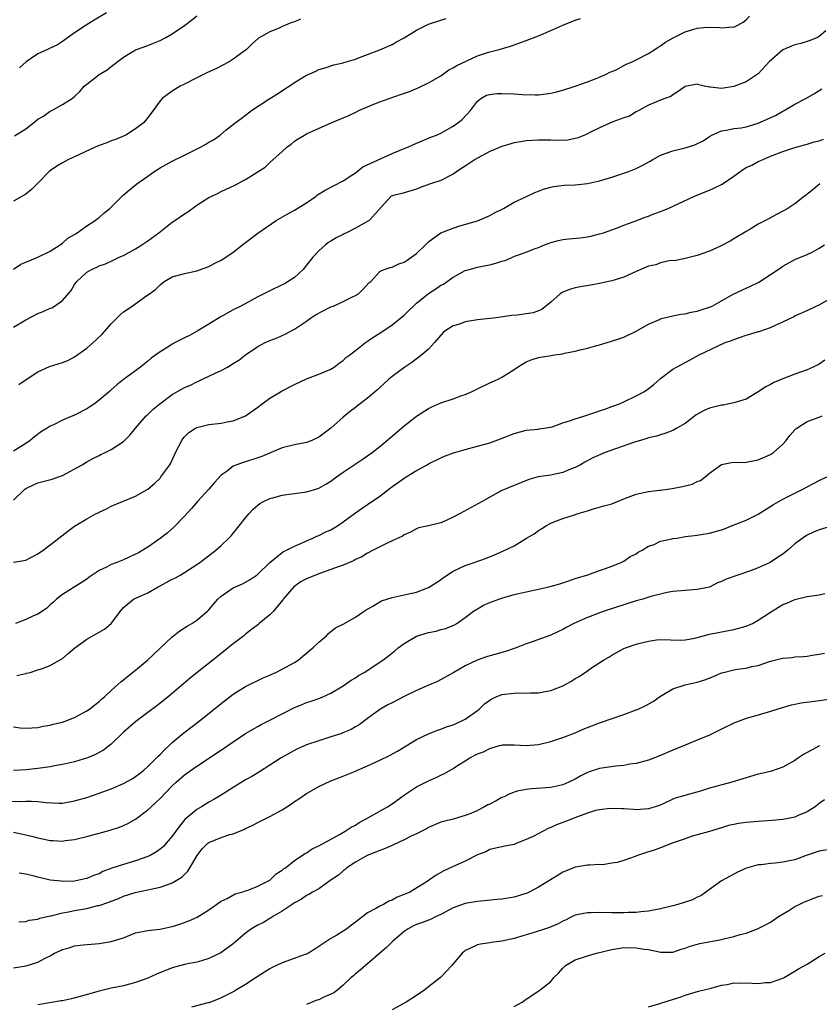
# Model space of a CAD drawing. Units: inches. Extents: x 2649000 to 2652000, y 1554000 to 1557000.
# Drawn here: x 2649172 to 2649303, y 1554285 to 1554446 of the extents above; entities that cross this region are included whole.
import ezdxf

# ---------------------------------------------------------------- set-up
doc = ezdxf.new("R2010")
doc.units = ezdxf.units.IN
doc.header["$MEASUREMENT"] = 0
doc.layers.add('LD26491554_2ft', color=201, linetype='Continuous')

msp = doc.modelspace()

# ---------------------------------------------------------------- linework, layer by layer
at = {"layer": 'LD26491554_2ft'}
for points, elevation in [([(2649171.14, 1554426.86), (2649173, 1554428.02), (2649174.28, 1554429), (2649175, 1554429.58), (2649175.89, 1554430.11), (2649177, 1554430.89), (2649177.25, 1554431), (2649179, 1554431.98), (2649180.6, 1554433), (2649181, 1554433.3), (2649181.85, 1554434.15), (2649182.58, 1554435), (2649183, 1554435.35), (2649185, 1554436.92), (2649186.31, 1554437.69), (2649187, 1554438.25), (2649189, 1554439.76), (2649191, 1554440.96), (2649193, 1554441.69), (2649193.94, 1554442.06), (2649195, 1554442.51), (2649195.96, 1554443), (2649197, 1554443.59), (2649199, 1554444.97), (2649200.17, 1554445.83), (2649201, 1554446.52)], 8264), ([(2649171.85, 1554386.15), (2649173.05, 1554386.95), (2649175, 1554388.22), (2649176.91, 1554389.09), (2649179, 1554389.77), (2649179.9, 1554390.1), (2649181, 1554390.67), (2649183, 1554392.11), (2649184.04, 1554393), (2649184.55, 1554393.45), (2649185.55, 1554394.45), (2649187, 1554396.1), (2649187.89, 1554397), (2649188.46, 1554397.54), (2649189, 1554398.03), (2649190.4, 1554399), (2649192.47, 1554400.47), (2649193, 1554400.81), (2649193.25, 1554401), (2649194.27, 1554401.72), (2649195, 1554402.49), (2649195.67, 1554403), (2649197, 1554403.76), (2649199, 1554404.34), (2649201, 1554404.74), (2649203, 1554405.48), (2649203.97, 1554406.03), (2649205, 1554406.53), (2649205.76, 1554407), (2649207, 1554407.83), (2649208.78, 1554409.22), (2649211, 1554410.92), (2649214.03, 1554413), (2649215.91, 1554414.09), (2649217, 1554414.68), (2649219, 1554415.92), (2649220.56, 1554417), (2649220.8, 1554417.2), (2649222.02, 1554417.98), (2649225, 1554419.49), (2649226.41, 1554420.41), (2649227, 1554420.81), (2649228.22, 1554421.78), (2649233, 1554423.96), (2649235, 1554424.79), (2649235.59, 1554425), (2649236.54, 1554425.46), (2649237.92, 1554426.08), (2649239, 1554426.48), (2649239.35, 1554426.65), (2649240.3, 1554427), (2649241, 1554427.29), (2649243, 1554428.44), (2649243.78, 1554429), (2649244.47, 1554429.53), (2649245.87, 1554431), (2649247, 1554432.53), (2649247.53, 1554433), (2649248.49, 1554433.51), (2649249, 1554433.67), (2649250.19, 1554433.81), (2649251, 1554433.83), (2649253, 1554433.76), (2649254.36, 1554433.64), (2649256.43, 1554433.57), (2649257, 1554433.6), (2649258.27, 1554433.73), (2649259, 1554433.87), (2649259.93, 1554434.07), (2649261, 1554434.37), (2649263.02, 1554435), (2649265, 1554435.71), (2649266.16, 1554436.16), (2649267, 1554436.51), (2649268.07, 1554437), (2649268.69, 1554437.31), (2649269, 1554437.4), (2649269.71, 1554437.71), (2649271, 1554438.37), (2649271.4, 1554438.6), (2649272.32, 1554439), (2649273, 1554439.33), (2649275, 1554440.37), (2649276.03, 1554441), (2649276.61, 1554441.39), (2649277, 1554441.61), (2649277.81, 1554442.19), (2649279.06, 1554442.94), (2649281, 1554443.91), (2649282.28, 1554444.28), (2649283, 1554444.51), (2649284.65, 1554444.65), (2649286.63, 1554444.63), (2649287, 1554444.55), (2649288.72, 1554444.72), (2649289, 1554444.68), (2649289.65, 1554445), (2649290.51, 1554445.49), (2649291, 1554445.89), (2649291.55, 1554446.45)], 8272), ([(2649186.24, 1554447), (2649184.18, 1554445.82), (2649182.87, 1554445), (2649181, 1554443.75), (2649179.42, 1554442.58), (2649179, 1554442.32), (2649178.21, 1554441.79), (2649177, 1554441.23), (2649176.53, 1554441), (2649175, 1554440.31), (2649173.07, 1554439), (2649171.97, 1554438.03)], 8262), ([(2649170.97, 1554405.03), (2649172.17, 1554405.83), (2649173, 1554406.21), (2649175, 1554407.01), (2649177, 1554407.98), (2649178.61, 1554409), (2649179, 1554409.29), (2649179.9, 1554410.1), (2649181, 1554410.72), (2649181.15, 1554410.85), (2649181.44, 1554411), (2649183, 1554412.12), (2649184.34, 1554413), (2649184.7, 1554413.3), (2649185, 1554413.52), (2649185.79, 1554414.21), (2649186.78, 1554415), (2649188.91, 1554417.09), (2649189.97, 1554418.03), (2649191.21, 1554419), (2649193, 1554420.29), (2649193.96, 1554421), (2649195, 1554421.62), (2649197, 1554422.72), (2649199, 1554423.69), (2649201.61, 1554425), (2649202.5, 1554425.5), (2649203, 1554425.83), (2649203.77, 1554426.23), (2649204.83, 1554427), (2649205.79, 1554427.79), (2649207.31, 1554429), (2649208.29, 1554429.71), (2649209, 1554430.28), (2649209.98, 1554431), (2649213, 1554432.97), (2649214.25, 1554433.75), (2649215.43, 1554434.57), (2649216.15, 1554435), (2649217, 1554435.62), (2649219, 1554436.83), (2649219.44, 1554437), (2649220.52, 1554437.48), (2649221, 1554437.72), (2649222.03, 1554438.03), (2649223.47, 1554438.53), (2649225, 1554438.84), (2649225.11, 1554438.89), (2649227, 1554439.43), (2649227.68, 1554439.68), (2649230.98, 1554440.98), (2649233, 1554441.83), (2649233.75, 1554442.25), (2649235, 1554442.92), (2649237, 1554444.16), (2649238.64, 1554445), (2649239, 1554445.15), (2649241, 1554445.83), (2649241.89, 1554446.11)], 8268), ([(2649171, 1554395.53), (2649173, 1554396.72), (2649175, 1554397.8), (2649175.87, 1554398.13), (2649177, 1554398.63), (2649177.27, 1554398.73), (2649177.69, 1554399), (2649179, 1554399.9), (2649180.45, 1554401.55), (2649181, 1554402.52), (2649181.21, 1554402.79), (2649181.36, 1554403), (2649183, 1554404.52), (2649183.79, 1554405), (2649184.65, 1554405.35), (2649185, 1554405.57), (2649186.07, 1554405.93), (2649187.41, 1554406.59), (2649188.29, 1554407), (2649189, 1554407.3), (2649191, 1554408.37), (2649192, 1554409), (2649193, 1554409.66), (2649194.79, 1554411), (2649197, 1554412.73), (2649197.41, 1554413), (2649199, 1554414.11), (2649199.56, 1554414.44), (2649201, 1554415.51), (2649203, 1554416.75), (2649203.47, 1554417), (2649204.5, 1554417.5), (2649205, 1554417.73), (2649207.22, 1554418.78), (2649209, 1554419.74), (2649212.24, 1554421.76), (2649213, 1554422.48), (2649215, 1554424.31), (2649215.77, 1554425), (2649216.47, 1554425.53), (2649217, 1554425.99), (2649217.64, 1554426.36), (2649218.65, 1554427), (2649219, 1554427.19), (2649223.03, 1554429), (2649225, 1554429.8), (2649225.83, 1554430.17), (2649227.2, 1554430.8), (2649227.57, 1554431), (2649230.04, 1554432.04), (2649231, 1554432.43), (2649232.54, 1554433), (2649234.38, 1554433.62), (2649235.84, 1554434.16), (2649237, 1554434.65), (2649237.26, 1554434.74), (2649239, 1554435.55), (2649241, 1554436.7), (2649242.33, 1554437.67), (2649243, 1554438), (2649243.59, 1554438.41), (2649247, 1554439.96), (2649248.48, 1554440.48), (2649249, 1554440.63), (2649250.55, 1554441), (2649252.43, 1554441.57), (2649255, 1554442.48), (2649257, 1554443.26), (2649259, 1554444.12), (2649261, 1554445), (2649263, 1554445.8), (2649263.89, 1554446.11)], 8270), ([(2649218.03, 1554445.97), (2649217, 1554445.54), (2649216.57, 1554445.43), (2649215.52, 1554445), (2649215, 1554444.77), (2649214.53, 1554444.53), (2649213, 1554443.92), (2649211.14, 1554442.86), (2649210.06, 1554441.94), (2649209.15, 1554441), (2649207, 1554439.44), (2649206.3, 1554439), (2649204.13, 1554437.87), (2649202.77, 1554437.23), (2649202.25, 1554437), (2649201, 1554436.35), (2649199, 1554435.33), (2649198.31, 1554435), (2649197, 1554434.17), (2649195.35, 1554433), (2649195, 1554432.61), (2649193.85, 1554431), (2649193, 1554429.89), (2649192.63, 1554429.37), (2649192.31, 1554429), (2649191, 1554428.01), (2649189.41, 1554427), (2649189.13, 1554426.87), (2649187.72, 1554426.28), (2649187, 1554426.03), (2649186.26, 1554425.74), (2649185, 1554425.3), (2649184.34, 1554425), (2649181, 1554423.43), (2649180, 1554423), (2649179, 1554422.46), (2649178.08, 1554421.92), (2649176.91, 1554421.09), (2649175, 1554419.12), (2649173.93, 1554418.07), (2649173, 1554417.31), (2649171, 1554416.16)], 8266), ([(2649304.08, 1554444.08), (2649303, 1554443.15), (2649302.69, 1554443), (2649301.52, 1554442.48), (2649299.98, 1554442.02), (2649299, 1554441.79), (2649298.42, 1554441.58), (2649297, 1554440.96), (2649294.81, 1554439), (2649293, 1554437.01), (2649291, 1554435.71), (2649289.02, 1554434.98), (2649287, 1554434.65), (2649285.16, 1554434.84), (2649285, 1554434.84), (2649284.14, 1554435), (2649283.25, 1554435.25), (2649283, 1554435.34), (2649281.05, 1554434.95), (2649281, 1554434.93), (2649279.89, 1554434.11), (2649279, 1554433.6), (2649278.66, 1554433.34), (2649277.68, 1554433), (2649277, 1554432.7), (2649275, 1554431.91), (2649273.41, 1554431), (2649273, 1554430.8), (2649271.88, 1554430.12), (2649271, 1554429.83), (2649269.19, 1554429.19), (2649267, 1554428.19), (2649265.42, 1554427.42), (2649265, 1554427.19), (2649264.52, 1554427), (2649263.47, 1554426.53), (2649261.81, 1554426.19), (2649259.87, 1554426.13), (2649259, 1554426.17), (2649257, 1554426.19), (2649255, 1554426.07), (2649254.1, 1554425.9), (2649253, 1554425.71), (2649252.46, 1554425.54), (2649251, 1554425.12), (2649249, 1554424.3), (2649247, 1554423.23), (2649246.63, 1554423), (2649245, 1554421.89), (2649244.44, 1554421.56), (2649243.57, 1554421), (2649243, 1554420.59), (2649241, 1554419.58), (2649239.32, 1554419), (2649237.61, 1554418.39), (2649237, 1554418.14), (2649235, 1554417.53), (2649234.58, 1554417.42), (2649233, 1554417.06), (2649232.88, 1554417), (2649229.28, 1554413), (2649227, 1554411.77), (2649225.52, 1554411), (2649225.16, 1554410.84), (2649225, 1554410.73), (2649223.83, 1554410.17), (2649223, 1554409.65), (2649222.61, 1554409.39), (2649222.11, 1554409), (2649221, 1554408.05), (2649220.05, 1554407), (2649219, 1554405.67), (2649218.42, 1554405), (2649217, 1554403.68), (2649215.98, 1554403), (2649215.36, 1554402.64), (2649215, 1554402.46), (2649213, 1554401.51), (2649211, 1554400.51), (2649208.22, 1554399), (2649207, 1554398.37), (2649204.84, 1554397.16), (2649203, 1554396.02), (2649201.1, 1554394.9), (2649199.82, 1554394.18), (2649199, 1554393.79), (2649197.47, 1554393), (2649197, 1554392.74), (2649196.27, 1554392.27), (2649195, 1554391.5), (2649193.53, 1554390.47), (2649193, 1554389.98), (2649192.45, 1554389.55), (2649191.81, 1554389), (2649189.03, 1554386.97), (2649187.9, 1554386.1), (2649187, 1554385.3), (2649186.69, 1554385), (2649185, 1554383.57), (2649184.26, 1554383), (2649183.51, 1554382.49), (2649183, 1554382.17), (2649181, 1554381.12), (2649180.9, 1554381.1), (2649180.7, 1554381), (2649179, 1554380.3), (2649177.54, 1554379.54), (2649177, 1554379.31), (2649176.52, 1554379), (2649175.56, 1554378.44), (2649174.42, 1554377.58), (2649173.74, 1554377), (2649173, 1554376.5), (2649171, 1554375.22)], 8274), ([(2649171, 1554367.22), (2649172.82, 1554369), (2649173, 1554369.12), (2649174.28, 1554369.72), (2649175, 1554370.04), (2649177.33, 1554370.67), (2649178.38, 1554371), (2649179, 1554371.22), (2649182.23, 1554373), (2649183, 1554373.5), (2649183.96, 1554374.04), (2649185, 1554374.52), (2649185.31, 1554374.69), (2649186.01, 1554375), (2649187, 1554375.49), (2649189, 1554376.82), (2649190.09, 1554377.91), (2649191, 1554379), (2649192.71, 1554381), (2649192.86, 1554381.14), (2649193.89, 1554382.11), (2649194.95, 1554383), (2649197, 1554384.51), (2649199, 1554385.64), (2649199.96, 1554386.04), (2649201, 1554386.56), (2649201.32, 1554386.68), (2649201.96, 1554387), (2649203.94, 1554387.94), (2649205, 1554388.42), (2649206.06, 1554389), (2649207, 1554389.56), (2649207.88, 1554390.12), (2649209, 1554391.01), (2649211, 1554392.36), (2649212.2, 1554393), (2649213, 1554393.35), (2649214.2, 1554393.8), (2649215.58, 1554394.42), (2649216.6, 1554395), (2649217, 1554395.2), (2649219, 1554396.51), (2649219.65, 1554397), (2649220.44, 1554397.56), (2649223, 1554398.86), (2649223.39, 1554399), (2649225, 1554399.76), (2649226.51, 1554400.51), (2649227, 1554400.72), (2649227.51, 1554401), (2649228.25, 1554401.75), (2649229.21, 1554402.79), (2649229.52, 1554403), (2649231, 1554404.64), (2649231.69, 1554405), (2649232.67, 1554405.33), (2649233, 1554405.35), (2649234.09, 1554405.91), (2649235, 1554406.18), (2649235.47, 1554406.53), (2649237, 1554407.6), (2649238.5, 1554409), (2649239, 1554409.49), (2649239.83, 1554410.18), (2649241.02, 1554410.98), (2649243, 1554411.77), (2649244.12, 1554412.12), (2649247, 1554412.96), (2649248.44, 1554413.56), (2649249, 1554413.82), (2649249.76, 1554414.24), (2649251.27, 1554415), (2649253, 1554416.02), (2649254.91, 1554416.91), (2649256.38, 1554417.62), (2649257, 1554417.82), (2649257.84, 1554418.16), (2649259, 1554418.45), (2649259.43, 1554418.57), (2649261.21, 1554418.79), (2649263, 1554418.86), (2649265, 1554419.07), (2649267, 1554419.53), (2649269, 1554420.13), (2649271, 1554420.77), (2649271.65, 1554421), (2649273, 1554421.53), (2649274, 1554422), (2649275.29, 1554422.71), (2649275.74, 1554423), (2649277, 1554423.69), (2649279, 1554424.44), (2649281, 1554424.9), (2649282.62, 1554425.38), (2649283.96, 1554426.04), (2649285, 1554426.78), (2649285.38, 1554427), (2649287, 1554427.69), (2649287.78, 1554427.78), (2649289, 1554428.05), (2649290.2, 1554428.2), (2649291, 1554428.37), (2649293, 1554428.96), (2649295.81, 1554430.19), (2649297, 1554430.89), (2649297.23, 1554431), (2649299, 1554432.08), (2649300.79, 1554433), (2649302.19, 1554433.81), (2649303.43, 1554434.57)], 8276), ([(2649170.96, 1554357.04), (2649172.7, 1554357.3), (2649173, 1554357.38), (2649173.83, 1554357.83), (2649175, 1554358.4), (2649175.83, 1554359), (2649177, 1554359.9), (2649178.39, 1554361), (2649179.87, 1554362.13), (2649181, 1554362.96), (2649183, 1554364.15), (2649184.54, 1554365), (2649184.85, 1554365.15), (2649185, 1554365.25), (2649186.24, 1554365.76), (2649187, 1554366.2), (2649191, 1554367.85), (2649192.98, 1554369.02), (2649194.06, 1554369.94), (2649195, 1554370.83), (2649195.15, 1554371), (2649196.58, 1554373), (2649196.74, 1554373.26), (2649197.55, 1554375), (2649198.54, 1554377), (2649198.73, 1554377.27), (2649199, 1554377.57), (2649199.72, 1554378.28), (2649200.82, 1554379), (2649201, 1554379.1), (2649203, 1554379.57), (2649205, 1554379.79), (2649206.01, 1554380.01), (2649207, 1554380.18), (2649208.99, 1554381), (2649211, 1554382.42), (2649211.75, 1554383), (2649213, 1554383.91), (2649215, 1554385.12), (2649217, 1554386.16), (2649219, 1554387.06), (2649221, 1554387.83), (2649223, 1554388.68), (2649223.54, 1554389), (2649224.34, 1554389.66), (2649225, 1554390.1), (2649225.45, 1554390.55), (2649226.06, 1554391), (2649227, 1554391.74), (2649228.64, 1554393), (2649228.85, 1554393.15), (2649229, 1554393.22), (2649230.03, 1554393.97), (2649231, 1554394.57), (2649233, 1554395.94), (2649235, 1554397.52), (2649235.76, 1554398.24), (2649236.5, 1554399), (2649237, 1554399.45), (2649238.95, 1554401.05), (2649240.19, 1554401.81), (2649241, 1554402.39), (2649241.43, 1554402.57), (2649243, 1554403.7), (2649245, 1554404.8), (2649245.65, 1554405), (2649247, 1554405.34), (2649248.38, 1554405.62), (2649249, 1554405.73), (2649250, 1554406), (2649251, 1554406.35), (2649251.52, 1554406.48), (2649253.23, 1554407.23), (2649255, 1554407.83), (2649256.43, 1554408.42), (2649257, 1554408.61), (2649257.96, 1554409), (2649258.72, 1554409.28), (2649259, 1554409.4), (2649260.26, 1554409.74), (2649261, 1554409.91), (2649261.97, 1554410.03), (2649263.81, 1554410.19), (2649265, 1554410.33), (2649265.56, 1554410.44), (2649267, 1554410.8), (2649267.62, 1554411), (2649269.77, 1554411.77), (2649271, 1554412.24), (2649272.95, 1554412.95), (2649274.45, 1554413.55), (2649275, 1554413.72), (2649275.89, 1554414.11), (2649277, 1554414.5), (2649278.25, 1554415), (2649282.54, 1554417), (2649284.29, 1554417.71), (2649285, 1554417.96), (2649285.72, 1554418.28), (2649287.06, 1554418.94), (2649289, 1554420.27), (2649289.96, 1554421), (2649290.57, 1554421.43), (2649291, 1554421.68), (2649291.92, 1554422.08), (2649293, 1554422.68), (2649293.79, 1554423), (2649295, 1554423.55), (2649297, 1554424.31), (2649299, 1554424.95), (2649300.58, 1554425.42), (2649301, 1554425.51), (2649302.13, 1554425.87), (2649303, 1554426.08), (2649303.69, 1554426.31)], 8278), ([(2649303.08, 1554419), (2649301.95, 1554418.05), (2649301, 1554417.34), (2649300.82, 1554417.18), (2649300.57, 1554417), (2649299, 1554415.76), (2649297.84, 1554415), (2649296, 1554414), (2649294.19, 1554413), (2649293, 1554412.38), (2649291.49, 1554411.49), (2649291, 1554411.22), (2649289, 1554409.98), (2649288.37, 1554409.63), (2649286.8, 1554408.8), (2649285, 1554407.98), (2649283, 1554407.26), (2649281.87, 1554407), (2649281, 1554406.77), (2649279.52, 1554406.48), (2649278.4, 1554406.4), (2649277, 1554406.09), (2649276.23, 1554405.77), (2649275, 1554405.52), (2649274.65, 1554405.35), (2649273, 1554404.67), (2649271, 1554403.74), (2649269, 1554403.11), (2649268.44, 1554403), (2649267.27, 1554402.73), (2649265.59, 1554402.41), (2649263.87, 1554402.13), (2649263, 1554401.96), (2649262.25, 1554401.75), (2649261, 1554401.28), (2649260.82, 1554401.18), (2649260.56, 1554401), (2649259, 1554399.65), (2649257.55, 1554398.45), (2649257, 1554398.22), (2649256.1, 1554397.9), (2649255, 1554397.71), (2649253.52, 1554397.52), (2649252.57, 1554397.43), (2649250.83, 1554397.17), (2649249.57, 1554397), (2649247, 1554396.75), (2649245, 1554396.42), (2649244.04, 1554396.04), (2649243, 1554395.73), (2649241.8, 1554395), (2649241.36, 1554394.64), (2649239.94, 1554393), (2649239, 1554391.94), (2649237.9, 1554391), (2649236.26, 1554389.74), (2649235.12, 1554389), (2649233, 1554387.44), (2649232.48, 1554387), (2649231.71, 1554386.29), (2649231, 1554385.68), (2649230.67, 1554385.33), (2649229, 1554383.89), (2649227.35, 1554382.65), (2649227, 1554382.37), (2649226.21, 1554381.79), (2649225, 1554380.78), (2649223, 1554378.99), (2649221, 1554377.54), (2649219.85, 1554377), (2649219, 1554376.67), (2649217, 1554376.29), (2649215, 1554375.8), (2649213.21, 1554375), (2649211.65, 1554374.35), (2649211, 1554374.12), (2649209, 1554373.49), (2649208.61, 1554373.39), (2649207.58, 1554373), (2649207, 1554372.76), (2649205.98, 1554371.98), (2649205, 1554371.3), (2649203.89, 1554370.11), (2649202.96, 1554369), (2649201.15, 1554367), (2649200.15, 1554365.85), (2649199, 1554364.58), (2649197.23, 1554362.77), (2649196.18, 1554361.82), (2649195, 1554360.9), (2649193, 1554359.52), (2649192.16, 1554359), (2649191.44, 1554358.56), (2649191, 1554358.35), (2649189.83, 1554357.83), (2649189, 1554357.43), (2649187.94, 1554357), (2649187, 1554356.64), (2649186.24, 1554356.24), (2649185, 1554355.66), (2649183.4, 1554354.6), (2649183, 1554354.29), (2649182.24, 1554353.76), (2649179, 1554351.74), (2649178.01, 1554351), (2649177.52, 1554350.48), (2649177, 1554350.07), (2649176.47, 1554349.53), (2649175.76, 1554349), (2649175, 1554348.54), (2649174.27, 1554348.27), (2649173, 1554347.68), (2649171.31, 1554347)], 8280), ([(2649171.54, 1554338.46), (2649173, 1554338.8), (2649173.14, 1554338.86), (2649173.7, 1554339), (2649175, 1554339.44), (2649175.59, 1554339.59), (2649177, 1554340.14), (2649178.82, 1554341.18), (2649179, 1554341.26), (2649179.92, 1554342.08), (2649181.03, 1554343), (2649183, 1554344.42), (2649184.65, 1554345.35), (2649185, 1554345.59), (2649185.92, 1554346.08), (2649187.01, 1554346.99), (2649188.5, 1554349), (2649189, 1554349.64), (2649190.63, 1554351), (2649193, 1554352.02), (2649194.68, 1554353), (2649195, 1554353.16), (2649197, 1554354.24), (2649197.51, 1554354.49), (2649198.4, 1554355), (2649199, 1554355.36), (2649201.51, 1554357), (2649204.15, 1554359), (2649205, 1554359.78), (2649206.27, 1554361), (2649206.62, 1554361.38), (2649207.97, 1554363), (2649209, 1554364.32), (2649209.57, 1554365), (2649210.26, 1554365.74), (2649211, 1554366.38), (2649211.34, 1554366.66), (2649211.95, 1554367), (2649213, 1554367.5), (2649213.65, 1554367.65), (2649215, 1554368.03), (2649216.17, 1554368.17), (2649217, 1554368.31), (2649219, 1554368.58), (2649220.49, 1554369), (2649221, 1554369.16), (2649222.18, 1554369.82), (2649223, 1554370.34), (2649223.89, 1554371), (2649225, 1554371.79), (2649228.13, 1554373.87), (2649229.73, 1554375), (2649231, 1554375.98), (2649233, 1554377.67), (2649235, 1554379.38), (2649236.75, 1554380.75), (2649237, 1554380.94), (2649239, 1554382.23), (2649239.53, 1554382.47), (2649241, 1554383.16), (2649243, 1554383.81), (2649244.27, 1554384.27), (2649245, 1554384.51), (2649246.12, 1554385), (2649247, 1554385.44), (2649249, 1554386.41), (2649249.43, 1554386.57), (2649250.38, 1554387), (2649251, 1554387.33), (2649251.96, 1554387.96), (2649253, 1554388.59), (2649253.53, 1554389), (2649255, 1554389.87), (2649255.79, 1554390.21), (2649257, 1554390.57), (2649257.35, 1554390.65), (2649259.09, 1554390.91), (2649259.62, 1554391), (2649261, 1554391.19), (2649261.26, 1554391.26), (2649263, 1554391.59), (2649263.84, 1554391.84), (2649265, 1554392.1), (2649266.56, 1554392.56), (2649267, 1554392.66), (2649268.81, 1554393.19), (2649270.32, 1554393.68), (2649271, 1554393.92), (2649273, 1554394.89), (2649275, 1554396.04), (2649276.8, 1554396.8), (2649277, 1554396.9), (2649277.38, 1554397), (2649279, 1554397.38), (2649280.33, 1554397.67), (2649281, 1554397.73), (2649282.02, 1554397.98), (2649283, 1554398.16), (2649283.65, 1554398.35), (2649285, 1554398.81), (2649285.43, 1554399), (2649287, 1554399.84), (2649289, 1554400.97), (2649291, 1554401.93), (2649291.73, 1554402.27), (2649293.07, 1554402.93), (2649295, 1554404.14), (2649296.26, 1554405), (2649297, 1554405.55), (2649299, 1554406.62), (2649301, 1554407.42), (2649301.84, 1554407.84), (2649303, 1554408.45), (2649303.87, 1554409)], 8282), ([(2649171, 1554330.07), (2649172.06, 1554329.94), (2649173, 1554329.85), (2649175, 1554329.99), (2649175.83, 1554330.17), (2649177, 1554330.37), (2649177.5, 1554330.5), (2649179, 1554330.85), (2649179.44, 1554331), (2649181, 1554331.6), (2649183, 1554332.68), (2649183.44, 1554333), (2649184.29, 1554333.71), (2649185, 1554334.23), (2649185.39, 1554334.61), (2649185.87, 1554335), (2649187, 1554336.04), (2649188.1, 1554337), (2649188.55, 1554337.45), (2649189, 1554337.77), (2649189.65, 1554338.35), (2649191, 1554339.38), (2649192.96, 1554341), (2649197, 1554344.8), (2649198.21, 1554345.79), (2649199, 1554346.27), (2649199.43, 1554346.57), (2649200.19, 1554347), (2649201, 1554347.53), (2649202.77, 1554349), (2649203, 1554349.23), (2649203.78, 1554350.22), (2649204.45, 1554351), (2649205, 1554351.49), (2649207, 1554352.82), (2649208.5, 1554353.5), (2649209.77, 1554354.23), (2649210.88, 1554355), (2649211, 1554355.09), (2649213, 1554357), (2649215, 1554358.62), (2649215.22, 1554358.78), (2649215.71, 1554359), (2649217, 1554359.69), (2649218.18, 1554360.18), (2649219, 1554360.56), (2649220.05, 1554361), (2649220.7, 1554361.3), (2649221, 1554361.4), (2649222.06, 1554361.94), (2649223, 1554362.35), (2649224.04, 1554363), (2649225, 1554363.64), (2649227, 1554365.13), (2649228.1, 1554365.9), (2649229, 1554366.49), (2649231, 1554367.88), (2649232.75, 1554369.25), (2649235, 1554370.83), (2649235.31, 1554371), (2649237, 1554372.06), (2649238.75, 1554373), (2649239, 1554373.15), (2649241, 1554374.13), (2649241.61, 1554374.39), (2649243.06, 1554374.94), (2649245, 1554375.5), (2649247, 1554376.04), (2649249, 1554376.62), (2649250.76, 1554377.24), (2649253, 1554378.11), (2649255, 1554378.65), (2649257, 1554378.83), (2649257.13, 1554378.87), (2649259, 1554379.16), (2649259.21, 1554379.21), (2649261, 1554379.86), (2649262.23, 1554380.23), (2649263, 1554380.53), (2649264.61, 1554381), (2649266.39, 1554381.61), (2649267, 1554381.81), (2649267.87, 1554382.13), (2649269, 1554382.52), (2649270.24, 1554383), (2649271, 1554383.32), (2649273, 1554384.27), (2649274.34, 1554385), (2649274.73, 1554385.27), (2649275.87, 1554386.13), (2649277, 1554387.12), (2649279, 1554388.66), (2649279.59, 1554389), (2649280.52, 1554389.48), (2649281, 1554389.76), (2649281.83, 1554390.17), (2649283.32, 1554391), (2649287.58, 1554393), (2649288.62, 1554393.38), (2649289, 1554393.53), (2649290.11, 1554393.89), (2649291, 1554394.23), (2649291.63, 1554394.37), (2649293, 1554394.81), (2649293.15, 1554394.85), (2649295, 1554395.49), (2649295.94, 1554395.94), (2649297, 1554396.4), (2649298.75, 1554397.25), (2649299, 1554397.38), (2649301, 1554398.29), (2649302.5, 1554399), (2649303, 1554399.22), (2649305, 1554400.32)], 8284), ([(2649303.88, 1554390.12), (2649303, 1554389.47), (2649302.02, 1554389), (2649301, 1554388.55), (2649299, 1554387.82), (2649297, 1554387.06), (2649295.54, 1554386.46), (2649295, 1554386.16), (2649294.23, 1554385.77), (2649293, 1554384.97), (2649291, 1554383.77), (2649289.2, 1554383.2), (2649289, 1554383.12), (2649287.23, 1554382.77), (2649287, 1554382.76), (2649285, 1554382.25), (2649284.11, 1554381.89), (2649282.82, 1554381.18), (2649281, 1554379.78), (2649279.65, 1554379), (2649279, 1554378.6), (2649277.84, 1554378.16), (2649277, 1554377.93), (2649276.32, 1554377.68), (2649275, 1554377.39), (2649274.72, 1554377.28), (2649273.68, 1554377), (2649272.72, 1554376.72), (2649269.62, 1554375.62), (2649267.91, 1554375), (2649265.88, 1554374.12), (2649264.58, 1554373.42), (2649263.88, 1554373), (2649263, 1554372.53), (2649262.26, 1554372.26), (2649261, 1554371.72), (2649259.43, 1554371.43), (2649259, 1554371.32), (2649256.93, 1554371), (2649255.42, 1554370.58), (2649253, 1554369.62), (2649251.51, 1554369), (2649251, 1554368.76), (2649249, 1554367.69), (2649247.79, 1554367), (2649244.15, 1554365), (2649243, 1554364.4), (2649241.88, 1554363.87), (2649241, 1554363.5), (2649239, 1554362.98), (2649237.34, 1554362.66), (2649237, 1554362.52), (2649236.03, 1554361.97), (2649235, 1554361.55), (2649234.71, 1554361.29), (2649234.03, 1554361), (2649233, 1554360.52), (2649232.18, 1554360.18), (2649231, 1554359.58), (2649229.93, 1554359), (2649229, 1554358.55), (2649228.07, 1554357.93), (2649227, 1554357.47), (2649226.71, 1554357.29), (2649225, 1554356.56), (2649224.34, 1554356.34), (2649223, 1554355.83), (2649221, 1554355.13), (2649219, 1554354.3), (2649218.14, 1554353.86), (2649216.93, 1554353), (2649215.19, 1554351), (2649215.12, 1554350.88), (2649213.57, 1554349), (2649213, 1554348.4), (2649211.25, 1554347), (2649211, 1554346.78), (2649210, 1554346), (2649209, 1554345.24), (2649208.73, 1554345), (2649207, 1554343.68), (2649206.17, 1554343), (2649204.38, 1554341.62), (2649201.1, 1554339), (2649199.95, 1554338.05), (2649196.31, 1554335), (2649194.48, 1554333.52), (2649193, 1554332.4), (2649191.02, 1554330.98), (2649189, 1554329.2), (2649187, 1554327.24), (2649185.73, 1554326.27), (2649184.44, 1554325.56), (2649183.1, 1554325), (2649181, 1554324.35), (2649179, 1554323.9), (2649177.68, 1554323.68), (2649177, 1554323.55), (2649175, 1554323.25), (2649173, 1554323.01), (2649171, 1554322.94)], 8286), ([(2649170.08, 1554317.92), (2649172.13, 1554317.87), (2649173, 1554317.91), (2649173.93, 1554317.93), (2649175, 1554317.83), (2649176.34, 1554317.66), (2649178.4, 1554317.6), (2649179, 1554317.6), (2649181, 1554317.94), (2649183, 1554318.51), (2649185, 1554319.19), (2649187, 1554319.95), (2649189, 1554320.8), (2649190.43, 1554321.57), (2649191, 1554321.94), (2649191.6, 1554322.4), (2649192.34, 1554323), (2649193, 1554323.58), (2649194.43, 1554325), (2649194.7, 1554325.3), (2649195, 1554325.56), (2649195.7, 1554326.3), (2649196.48, 1554327), (2649197, 1554327.5), (2649198.91, 1554329.09), (2649201.38, 1554331), (2649205, 1554333.91), (2649207, 1554335.42), (2649209, 1554336.67), (2649211.9, 1554338.1), (2649213, 1554338.56), (2649213.29, 1554338.71), (2649213.94, 1554339), (2649215, 1554339.53), (2649217, 1554340.64), (2649217.6, 1554341), (2649218.36, 1554341.64), (2649219, 1554342.16), (2649219.45, 1554342.55), (2649220.02, 1554343), (2649221, 1554343.94), (2649222.28, 1554345), (2649222.61, 1554345.39), (2649223, 1554345.67), (2649223.72, 1554346.28), (2649225, 1554346.89), (2649227, 1554348.02), (2649228.46, 1554349), (2649228.77, 1554349.23), (2649229.84, 1554349.84), (2649231, 1554350.57), (2649231.28, 1554350.72), (2649232.14, 1554351), (2649233, 1554351.26), (2649235, 1554351.68), (2649237, 1554352.14), (2649239, 1554352.92), (2649240.26, 1554353.74), (2649241, 1554354.23), (2649241.45, 1554354.55), (2649243, 1554355.56), (2649245, 1554356.49), (2649246.48, 1554357), (2649248.33, 1554357.67), (2649249.77, 1554358.23), (2649251.17, 1554358.83), (2649253, 1554359.75), (2649255.03, 1554361), (2649256.29, 1554361.71), (2649257, 1554362.24), (2649257.48, 1554362.52), (2649258.18, 1554363), (2649259, 1554363.43), (2649259.69, 1554363.69), (2649261, 1554364.21), (2649262.74, 1554364.74), (2649263.52, 1554365), (2649264.65, 1554365.35), (2649265, 1554365.44), (2649266.16, 1554365.84), (2649267, 1554366.03), (2649267.72, 1554366.28), (2649269, 1554366.63), (2649269.95, 1554367), (2649271, 1554367.44), (2649271.67, 1554367.67), (2649273, 1554368.21), (2649275, 1554368.62), (2649276.82, 1554368.82), (2649277, 1554368.83), (2649278.91, 1554369.09), (2649280.56, 1554369.44), (2649282.15, 1554369.85), (2649283, 1554370.24), (2649283.56, 1554370.44), (2649284.28, 1554371), (2649285, 1554371.64), (2649287, 1554373.03), (2649288.64, 1554373.36), (2649291, 1554373.42), (2649293, 1554373.79), (2649295, 1554374.67), (2649295.48, 1554375), (2649297, 1554376.38), (2649297.55, 1554377), (2649298.19, 1554377.81), (2649299, 1554378.73), (2649299.13, 1554378.87), (2649299.32, 1554379), (2649301, 1554380.09), (2649303, 1554380.8), (2649303.48, 1554381)], 8288), ([(2649171, 1554312.85), (2649172.49, 1554312.49), (2649173, 1554312.4), (2649174.13, 1554312.13), (2649175, 1554311.9), (2649175.75, 1554311.75), (2649177, 1554311.48), (2649177.47, 1554311.47), (2649179, 1554311.38), (2649179.46, 1554311.46), (2649181, 1554311.63), (2649181.87, 1554311.87), (2649183, 1554312.12), (2649186.83, 1554313.17), (2649188.34, 1554313.66), (2649189, 1554313.93), (2649189.73, 1554314.27), (2649191, 1554314.98), (2649193, 1554316.46), (2649193.55, 1554317), (2649194.33, 1554317.67), (2649195, 1554318.32), (2649197, 1554320.43), (2649197.61, 1554321), (2649199, 1554322.24), (2649201, 1554323.66), (2649204.25, 1554325.75), (2649206.09, 1554327), (2649207, 1554327.65), (2649209, 1554329.01), (2649211, 1554330.16), (2649211.55, 1554330.45), (2649213, 1554331.16), (2649217, 1554333.26), (2649218.27, 1554333.73), (2649219, 1554334.05), (2649219.73, 1554334.27), (2649221, 1554334.72), (2649221.66, 1554335), (2649223, 1554335.6), (2649225, 1554336.79), (2649226.29, 1554337.71), (2649227, 1554338.12), (2649227.52, 1554338.48), (2649228.42, 1554339), (2649231.5, 1554341), (2649232.35, 1554341.65), (2649233.46, 1554342.54), (2649234.02, 1554343), (2649235, 1554343.74), (2649237, 1554344.91), (2649237.25, 1554345), (2649238.6, 1554345.4), (2649239, 1554345.51), (2649240.23, 1554345.77), (2649241, 1554346), (2649241.8, 1554346.2), (2649243.22, 1554346.78), (2649243.61, 1554347), (2649245, 1554347.97), (2649246.36, 1554349), (2649247, 1554349.41), (2649248.01, 1554349.99), (2649249, 1554350.44), (2649250.47, 1554351), (2649251, 1554351.17), (2649253, 1554351.74), (2649253.97, 1554351.97), (2649255, 1554352.21), (2649257, 1554352.63), (2649258.93, 1554353.07), (2649260.49, 1554353.51), (2649261.99, 1554354.01), (2649263, 1554354.39), (2649265.06, 1554355), (2649267, 1554355.67), (2649267.99, 1554355.99), (2649269, 1554356.37), (2649270.55, 1554357), (2649271, 1554357.23), (2649272, 1554358), (2649273, 1554358.41), (2649273.33, 1554358.67), (2649273.97, 1554359), (2649275, 1554359.66), (2649275.95, 1554359.95), (2649277, 1554360.47), (2649278.85, 1554360.85), (2649279, 1554360.9), (2649279.65, 1554361), (2649280.79, 1554361.21), (2649281, 1554361.23), (2649282.56, 1554361.44), (2649283, 1554361.47), (2649284.29, 1554361.71), (2649285, 1554361.8), (2649287, 1554362.37), (2649287.47, 1554362.53), (2649288.64, 1554363), (2649291, 1554363.91), (2649293, 1554364.9), (2649295.51, 1554366.49), (2649297, 1554367.35), (2649299, 1554368.37), (2649300.31, 1554369), (2649301, 1554369.39), (2649302.07, 1554369.93), (2649303, 1554370.45), (2649304.23, 1554371)], 8290), ([(2649305, 1554362.96), (2649303, 1554362.33), (2649302.05, 1554361.95), (2649301, 1554361.45), (2649300.71, 1554361.29), (2649299, 1554360.05), (2649297.86, 1554359), (2649297.37, 1554358.63), (2649297, 1554358.36), (2649296.17, 1554357.83), (2649294.95, 1554357), (2649293, 1554356.12), (2649291.55, 1554355.55), (2649287.76, 1554354.24), (2649287, 1554353.88), (2649286.33, 1554353.67), (2649285, 1554352.98), (2649283, 1554352.55), (2649280.38, 1554352.38), (2649279, 1554352.22), (2649278.08, 1554352.08), (2649275.42, 1554351.42), (2649274.11, 1554351), (2649273, 1554350.69), (2649267.75, 1554349), (2649267, 1554348.75), (2649266.58, 1554348.58), (2649265, 1554348.01), (2649262.78, 1554347), (2649261.62, 1554346.38), (2649261, 1554346), (2649260.29, 1554345.71), (2649259, 1554345.07), (2649255.98, 1554343.98), (2649255, 1554343.66), (2649253.36, 1554343), (2649251.6, 1554342.4), (2649251, 1554342.27), (2649250.04, 1554341.96), (2649249, 1554341.72), (2649248.48, 1554341.52), (2649246.96, 1554341), (2649245, 1554340.06), (2649243.13, 1554339), (2649243, 1554338.92), (2649240.47, 1554337.53), (2649238.84, 1554336.84), (2649237, 1554336.03), (2649235, 1554335.06), (2649233, 1554334.03), (2649232.33, 1554333.67), (2649231, 1554332.91), (2649229, 1554331.44), (2649227.6, 1554330.4), (2649227, 1554330.06), (2649226.33, 1554329.67), (2649224.93, 1554329.07), (2649224.75, 1554329), (2649223, 1554328.42), (2649221, 1554327.8), (2649219, 1554327.11), (2649217.53, 1554326.47), (2649216.21, 1554325.79), (2649214.84, 1554325), (2649213, 1554323.81), (2649211.27, 1554322.73), (2649210.03, 1554321.97), (2649209, 1554321.39), (2649207, 1554320.17), (2649205.17, 1554319), (2649203.83, 1554318.17), (2649203, 1554317.72), (2649201.79, 1554317), (2649201, 1554316.55), (2649199.08, 1554314.92), (2649198.17, 1554313.83), (2649197, 1554312.17), (2649196.02, 1554311), (2649195.54, 1554310.46), (2649195, 1554310.02), (2649194.42, 1554309.58), (2649193.39, 1554309), (2649193, 1554308.82), (2649191, 1554308.15), (2649189, 1554307.55), (2649187.09, 1554306.91), (2649185.64, 1554306.36), (2649185, 1554306.03), (2649184.23, 1554305.77), (2649183, 1554305.24), (2649181.94, 1554305), (2649181, 1554304.82), (2649179, 1554304.77), (2649178.78, 1554304.78), (2649177, 1554304.99), (2649175, 1554305.45), (2649174.37, 1554305.63), (2649173, 1554305.97), (2649171.89, 1554306.11)], 8292), ([(2649171.87, 1554298.13), (2649173, 1554298.22), (2649173.57, 1554298.43), (2649175, 1554298.59), (2649175.28, 1554298.72), (2649177, 1554299.11), (2649177.12, 1554299.12), (2649179, 1554299.61), (2649179.71, 1554299.71), (2649181, 1554299.99), (2649183, 1554300.35), (2649184.81, 1554300.81), (2649185, 1554300.84), (2649186.61, 1554301.39), (2649187, 1554301.55), (2649188.07, 1554301.93), (2649189, 1554302.32), (2649190.92, 1554302.92), (2649193, 1554303.37), (2649193.51, 1554303.51), (2649195, 1554303.81), (2649196.28, 1554304.28), (2649197, 1554304.51), (2649198.55, 1554305.45), (2649199.54, 1554306.46), (2649199.85, 1554307), (2649201.07, 1554309), (2649201.91, 1554310.09), (2649202.82, 1554311), (2649203, 1554311.15), (2649205, 1554311.98), (2649206.43, 1554312.43), (2649207, 1554312.57), (2649208.73, 1554313.27), (2649209, 1554313.42), (2649210.08, 1554313.92), (2649211, 1554314.4), (2649213, 1554315.39), (2649215, 1554316.51), (2649216.51, 1554317.49), (2649217, 1554317.85), (2649217.71, 1554318.29), (2649219, 1554319.17), (2649221, 1554320.29), (2649223, 1554321.22), (2649224.26, 1554321.74), (2649227, 1554322.84), (2649227.33, 1554323), (2649229, 1554323.68), (2649231, 1554324.62), (2649232.6, 1554325.4), (2649233.88, 1554326.12), (2649237, 1554327.98), (2649239, 1554328.93), (2649240.46, 1554329.54), (2649241, 1554329.69), (2649241.93, 1554330.07), (2649243, 1554330.41), (2649244.35, 1554331), (2649245, 1554331.33), (2649247, 1554332.78), (2649247.28, 1554333), (2649248.17, 1554333.83), (2649249, 1554334.47), (2649249.34, 1554334.66), (2649250.08, 1554335), (2649251, 1554335.37), (2649253, 1554335.62), (2649253.64, 1554335.64), (2649255, 1554335.62), (2649255.67, 1554335.67), (2649257, 1554335.65), (2649257.83, 1554335.83), (2649259, 1554336.01), (2649261, 1554336.81), (2649262.42, 1554337.58), (2649263, 1554337.97), (2649263.67, 1554338.33), (2649265, 1554339.27), (2649265.85, 1554339.85), (2649267.67, 1554341), (2649268.52, 1554341.48), (2649269, 1554341.79), (2649271, 1554342.89), (2649271.26, 1554343), (2649273, 1554343.6), (2649273.85, 1554343.85), (2649275, 1554344.13), (2649276.33, 1554344.33), (2649277, 1554344.38), (2649280.28, 1554344.28), (2649281, 1554344.34), (2649282.61, 1554344.61), (2649283, 1554344.73), (2649284.8, 1554345.2), (2649285, 1554345.23), (2649286.45, 1554345.55), (2649289, 1554346.04), (2649291, 1554346.56), (2649292.03, 1554347), (2649293, 1554347.53), (2649295, 1554348.85), (2649295.27, 1554349), (2649296.34, 1554349.66), (2649297, 1554350.09), (2649297.66, 1554350.34), (2649299, 1554350.92), (2649301, 1554351.42), (2649303, 1554351.72), (2649303.91, 1554351.91)], 8294), ([(2649171, 1554290.63), (2649173.04, 1554290.96), (2649175, 1554291.51), (2649176.2, 1554292.2), (2649177, 1554292.6), (2649177.72, 1554293), (2649178.6, 1554293.4), (2649179, 1554293.63), (2649180.12, 1554293.88), (2649181, 1554294.2), (2649182.39, 1554294.39), (2649185, 1554294.6), (2649185.33, 1554294.67), (2649187, 1554294.91), (2649189, 1554295.53), (2649191, 1554296.32), (2649192.65, 1554296.65), (2649193, 1554296.75), (2649194.94, 1554296.93), (2649197, 1554297.36), (2649198.25, 1554297.75), (2649199.71, 1554298.29), (2649201.07, 1554298.93), (2649203, 1554300.13), (2649205, 1554301.51), (2649205.97, 1554301.97), (2649207.29, 1554302.71), (2649208.41, 1554303), (2649209, 1554303.21), (2649209.28, 1554303.28), (2649211, 1554303.96), (2649213, 1554304.97), (2649213.05, 1554305), (2649214.01, 1554305.99), (2649215, 1554306.62), (2649215.2, 1554306.8), (2649215.52, 1554307), (2649217, 1554308.2), (2649218.29, 1554309), (2649218.69, 1554309.31), (2649219, 1554309.47), (2649219.9, 1554310.1), (2649221, 1554310.6), (2649224.51, 1554312.51), (2649225.33, 1554313), (2649226.33, 1554313.67), (2649227, 1554314), (2649227.61, 1554314.39), (2649228.77, 1554315), (2649232.26, 1554317), (2649233, 1554317.48), (2649235.05, 1554318.95), (2649237, 1554320.26), (2649239, 1554321.26), (2649240.22, 1554321.78), (2649241, 1554322.19), (2649241.58, 1554322.42), (2649243, 1554323.25), (2649243.74, 1554323.73), (2649245, 1554324.51), (2649245.75, 1554325), (2649247, 1554325.64), (2649247.99, 1554326.01), (2649249, 1554326.55), (2649249.37, 1554326.63), (2649250.61, 1554327), (2649251, 1554327.1), (2649251.11, 1554327.11), (2649253, 1554327.14), (2649255, 1554327.01), (2649257, 1554327.19), (2649259, 1554327.7), (2649260.02, 1554328.02), (2649261, 1554328.34), (2649263, 1554329.09), (2649264.32, 1554329.68), (2649265.75, 1554330.25), (2649267, 1554330.71), (2649271, 1554332.11), (2649273, 1554332.85), (2649273.35, 1554333), (2649274.49, 1554333.51), (2649275.79, 1554334.21), (2649277, 1554335.09), (2649279, 1554336.29), (2649281, 1554336.98), (2649283, 1554337.41), (2649284.23, 1554337.77), (2649285.68, 1554338.32), (2649287, 1554338.91), (2649287.32, 1554339), (2649289, 1554339.43), (2649289.52, 1554339.52), (2649291, 1554339.71), (2649291.95, 1554339.95), (2649293, 1554340.15), (2649295, 1554340.83), (2649296.75, 1554341.25), (2649297, 1554341.33), (2649298.54, 1554341.46), (2649299, 1554341.52), (2649300.4, 1554341.6), (2649301, 1554341.66), (2649301.81, 1554341.81), (2649303, 1554341.96), (2649303.85, 1554342.15)], 8296), ([(2649305, 1554334.62), (2649302.23, 1554334.23), (2649300.02, 1554333.98), (2649299, 1554333.75), (2649298.37, 1554333.63), (2649296.21, 1554333), (2649295, 1554332.59), (2649293, 1554331.99), (2649291, 1554331.42), (2649289, 1554330.69), (2649287, 1554329.72), (2649285, 1554328.73), (2649283, 1554327.88), (2649281, 1554327.08), (2649279, 1554326.25), (2649277, 1554325.37), (2649275, 1554324.61), (2649273, 1554324.08), (2649271.94, 1554323.94), (2649271, 1554323.76), (2649269.65, 1554323.65), (2649267, 1554323.27), (2649265.29, 1554322.71), (2649265, 1554322.6), (2649263.95, 1554322.05), (2649263, 1554321.5), (2649261.97, 1554321), (2649261, 1554320.56), (2649259, 1554320.13), (2649255.92, 1554319.92), (2649255, 1554319.82), (2649253.52, 1554319.52), (2649253, 1554319.39), (2649252.09, 1554319), (2649251.37, 1554318.63), (2649251, 1554318.52), (2649250.04, 1554317.96), (2649249, 1554317.44), (2649248.7, 1554317.3), (2649248.16, 1554317), (2649247, 1554316.4), (2649245.91, 1554315.91), (2649245, 1554315.56), (2649243, 1554314.97), (2649241.42, 1554314.58), (2649241, 1554314.44), (2649239, 1554313.59), (2649238.64, 1554313.36), (2649237, 1554312.53), (2649236.15, 1554312.15), (2649235, 1554311.57), (2649233.25, 1554310.75), (2649233, 1554310.67), (2649231.86, 1554310.14), (2649231, 1554309.84), (2649228.9, 1554309), (2649227, 1554307.94), (2649225.61, 1554307), (2649225.31, 1554306.69), (2649225, 1554306.48), (2649224.23, 1554305.77), (2649223.04, 1554305), (2649221, 1554303.57), (2649219.99, 1554303), (2649219.39, 1554302.61), (2649219, 1554302.44), (2649218.15, 1554301.85), (2649217, 1554301.24), (2649216.86, 1554301.14), (2649216.62, 1554301), (2649215, 1554299.87), (2649213.46, 1554299), (2649213.19, 1554298.81), (2649213, 1554298.71), (2649211.94, 1554298.06), (2649211, 1554297.6), (2649210, 1554297), (2649209, 1554296.29), (2649207, 1554294.54), (2649204.96, 1554293.04), (2649203, 1554292.11), (2649201.78, 1554291.78), (2649201, 1554291.54), (2649199.21, 1554291.21), (2649197, 1554290.61), (2649194.43, 1554289.57), (2649193, 1554288.93), (2649191, 1554288.21), (2649189, 1554287.68), (2649187, 1554287.27), (2649185, 1554286.8), (2649181.92, 1554285.92), (2649180.47, 1554285.53), (2649179, 1554285.23), (2649178.82, 1554285.18), (2649176.9, 1554284.9), (2649175, 1554284.56)], 8298), ([(2649303.03, 1554326.97), (2649300.43, 1554325.57), (2649299.59, 1554325), (2649299, 1554324.58), (2649297, 1554323.45), (2649295.17, 1554322.83), (2649293.57, 1554322.43), (2649293, 1554322.31), (2649291, 1554321.75), (2649288.66, 1554321), (2649285, 1554320.05), (2649283.55, 1554319.55), (2649281.11, 1554318.89), (2649281, 1554318.84), (2649279.55, 1554318.45), (2649279, 1554318.22), (2649277.54, 1554317.54), (2649276.81, 1554317.19), (2649275, 1554316.64), (2649273, 1554316.5), (2649272.55, 1554316.55), (2649271, 1554316.63), (2649270.67, 1554316.67), (2649268.7, 1554316.7), (2649267, 1554316.51), (2649266.36, 1554316.36), (2649265, 1554315.96), (2649263.36, 1554315.36), (2649261.43, 1554314.57), (2649259.97, 1554314.03), (2649259, 1554313.58), (2649258.56, 1554313.44), (2649256.13, 1554312.13), (2649255, 1554311.6), (2649253.42, 1554311), (2649253, 1554310.8), (2649251.48, 1554310.52), (2649251, 1554310.4), (2649250.25, 1554310.25), (2649249, 1554309.97), (2649248.37, 1554309.63), (2649247, 1554309.1), (2649245, 1554308.09), (2649243.39, 1554307.39), (2649241.49, 1554306.51), (2649241, 1554306.2), (2649240.21, 1554305.79), (2649239.13, 1554305), (2649238.76, 1554304.76), (2649235.9, 1554303), (2649235.26, 1554302.74), (2649235, 1554302.6), (2649233.82, 1554302.18), (2649233, 1554301.7), (2649232.49, 1554301.51), (2649231.61, 1554301), (2649231, 1554300.73), (2649230.34, 1554300.34), (2649229, 1554299.61), (2649228.21, 1554299), (2649227.51, 1554298.49), (2649227, 1554298.07), (2649226.38, 1554297.62), (2649225.58, 1554297), (2649225, 1554296.59), (2649223.95, 1554295.95), (2649223, 1554295.41), (2649222.31, 1554295), (2649220.35, 1554293.65), (2649219.29, 1554293), (2649219, 1554292.85), (2649218.79, 1554292.79), (2649215, 1554291.45), (2649213.35, 1554290.65), (2649213, 1554290.46), (2649212.1, 1554289.9), (2649210.76, 1554289), (2649209, 1554287.87), (2649207.54, 1554287), (2649207.2, 1554286.8), (2649205, 1554285.68), (2649204.52, 1554285.48), (2649203, 1554284.9), (2649202.85, 1554284.85), (2649200.15, 1554284.16)], 8300), ([(2649303.86, 1554318.14), (2649303, 1554317.53), (2649302.34, 1554317), (2649301, 1554316.17), (2649299.56, 1554315.56), (2649299, 1554315.3), (2649297.61, 1554315), (2649297, 1554314.89), (2649295.26, 1554314.74), (2649293, 1554314.59), (2649291, 1554314.4), (2649289.76, 1554314.24), (2649289, 1554314.07), (2649288.1, 1554313.9), (2649287, 1554313.55), (2649285, 1554312.95), (2649283, 1554312.4), (2649282.15, 1554312.15), (2649281, 1554311.76), (2649279.08, 1554311.08), (2649277, 1554310.25), (2649276.09, 1554309.91), (2649274.53, 1554309.47), (2649273.21, 1554309), (2649272.85, 1554308.85), (2649271, 1554308.21), (2649269.87, 1554307.87), (2649269, 1554307.75), (2649267.49, 1554307.49), (2649267, 1554307.53), (2649265.41, 1554307.41), (2649265, 1554307.44), (2649263, 1554307.1), (2649262.8, 1554307), (2649261, 1554306.3), (2649260.23, 1554305.77), (2649258.97, 1554305), (2649257, 1554303.84), (2649255.44, 1554303), (2649255.14, 1554302.86), (2649255, 1554302.81), (2649254.74, 1554302.74), (2649253, 1554302.2), (2649251.99, 1554302.01), (2649251, 1554301.88), (2649250.21, 1554301.79), (2649247, 1554301.48), (2649245, 1554301.14), (2649243, 1554300.42), (2649241, 1554299.35), (2649240.25, 1554299), (2649239.42, 1554298.58), (2649237.98, 1554298.02), (2649237, 1554297.68), (2649236.53, 1554297.47), (2649235.65, 1554297), (2649235, 1554296.55), (2649233.15, 1554295), (2649233.08, 1554294.92), (2649232.07, 1554293.93), (2649230.98, 1554293), (2649229, 1554291.24), (2649228.67, 1554291), (2649227.78, 1554290.22), (2649227, 1554289.6), (2649226.69, 1554289.31), (2649226.31, 1554289), (2649225, 1554287.79), (2649224.11, 1554287), (2649223.46, 1554286.54), (2649223, 1554286.3), (2649221.74, 1554285.74), (2649221, 1554285.39), (2649220.7, 1554285.3), (2649219, 1554284.62)], 8302), ([(2649305, 1554310.06), (2649303, 1554309.69), (2649300.85, 1554309), (2649299, 1554308.32), (2649298.11, 1554308.11), (2649297, 1554307.89), (2649295.75, 1554307.75), (2649295, 1554307.71), (2649293.5, 1554307.5), (2649293, 1554307.47), (2649291.06, 1554306.94), (2649289.69, 1554306.31), (2649289, 1554305.96), (2649288.4, 1554305.6), (2649287, 1554304.86), (2649285, 1554303.46), (2649284.43, 1554303), (2649283.59, 1554302.41), (2649283, 1554302.18), (2649282.23, 1554301.77), (2649280.72, 1554301.28), (2649279.81, 1554301), (2649279, 1554300.78), (2649277, 1554300.29), (2649275, 1554299.9), (2649273.78, 1554299.78), (2649273, 1554299.69), (2649271.66, 1554299.66), (2649271, 1554299.63), (2649269, 1554299.62), (2649267, 1554299.65), (2649265.61, 1554299.61), (2649265, 1554299.62), (2649263.27, 1554299.27), (2649263, 1554299.23), (2649262.5, 1554299), (2649261.51, 1554298.49), (2649261, 1554298.23), (2649260.21, 1554297.79), (2649258.81, 1554297.19), (2649258.14, 1554297), (2649256.47, 1554296.47), (2649255, 1554296.03), (2649253.55, 1554295.55), (2649253, 1554295.4), (2649251, 1554294.97), (2649249.25, 1554294.75), (2649249, 1554294.7), (2649247.51, 1554294.49), (2649247, 1554294.35), (2649245.75, 1554293.75), (2649245, 1554293.45), (2649244.76, 1554293.24), (2649244.5, 1554293), (2649243, 1554291.24), (2649242.82, 1554291), (2649240.94, 1554289), (2649239, 1554287.49), (2649238.35, 1554287), (2649237, 1554286.09), (2649235.33, 1554285), (2649233, 1554283.74)], 8304), ([(2649253, 1554284.3), (2649254.32, 1554285), (2649255, 1554285.49), (2649255.9, 1554286.1), (2649257.11, 1554286.89), (2649257.26, 1554287), (2649259, 1554288.39), (2649259.53, 1554289), (2649260.26, 1554289.74), (2649261, 1554290.58), (2649261.42, 1554291), (2649263, 1554291.91), (2649265, 1554292.59), (2649266.48, 1554293), (2649269, 1554293.62), (2649271, 1554293.94), (2649273, 1554293.91), (2649274.31, 1554293.69), (2649275, 1554293.59), (2649276.79, 1554293.21), (2649277, 1554293.18), (2649277.2, 1554293.2), (2649279, 1554293.19), (2649280.35, 1554293.65), (2649281, 1554293.83), (2649281.83, 1554294.17), (2649283.42, 1554294.58), (2649287, 1554295.27), (2649287.36, 1554295.36), (2649289, 1554295.72), (2649290.06, 1554296.06), (2649291, 1554296.28), (2649292.9, 1554297), (2649294.3, 1554297.7), (2649295, 1554298.11), (2649295.54, 1554298.46), (2649296.3, 1554299), (2649298, 1554300), (2649299, 1554300.63), (2649299.68, 1554301), (2649300.58, 1554301.42), (2649301, 1554301.59), (2649301.99, 1554301.99), (2649303, 1554302.37), (2649303.52, 1554302.48)], 8306), ([(2649275, 1554284.2), (2649276.71, 1554284.71), (2649277.55, 1554285), (2649280.18, 1554285.82), (2649281, 1554286.12), (2649283.21, 1554286.79), (2649285.27, 1554287.27), (2649287, 1554287.75), (2649287.89, 1554287.89), (2649289, 1554288.13), (2649290.12, 1554288.12), (2649291, 1554288.14), (2649293, 1554288.05), (2649294.19, 1554288.19), (2649295, 1554288.23), (2649296.85, 1554288.85), (2649297, 1554288.89), (2649297.22, 1554289), (2649298.33, 1554289.67), (2649299, 1554290.04), (2649299.58, 1554290.42), (2649301, 1554291.22), (2649303, 1554292.47), (2649303.94, 1554293)], 8308)]:
    msp.add_lwpolyline(points, dxfattribs=dict(at, elevation=elevation))

doc.saveas('drawing.dxf')
